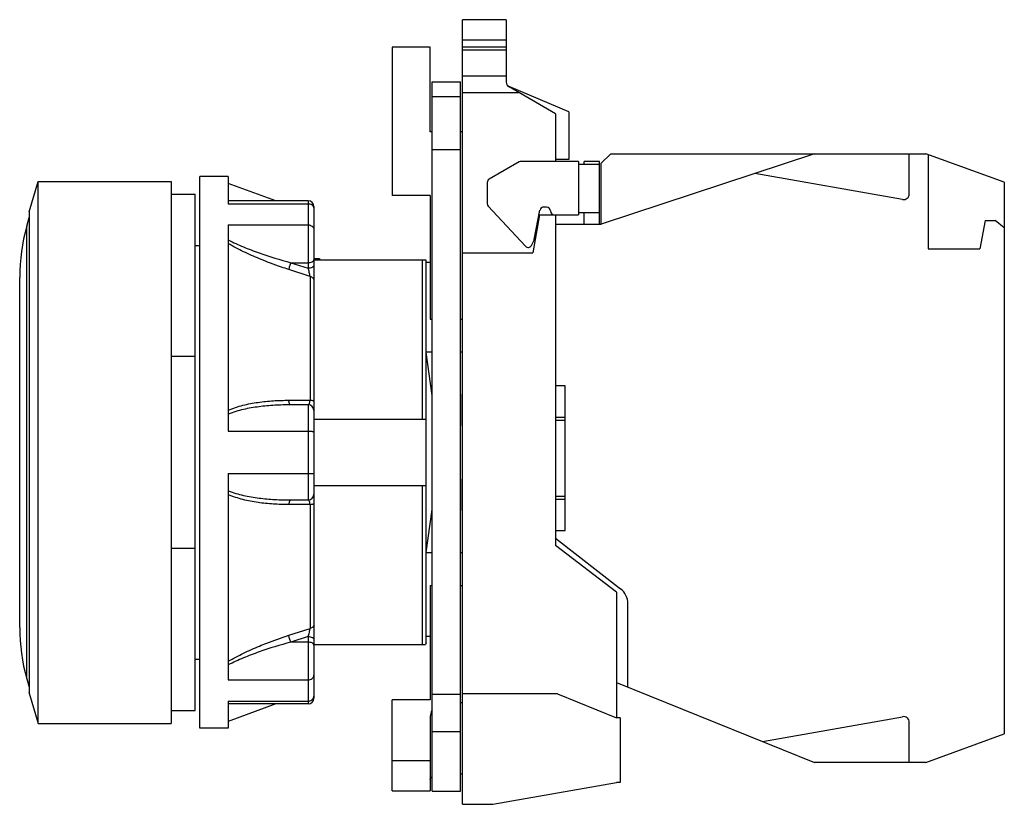
# Model space of a CAD drawing. Units: millimetres. Extents: x 544.3 to 596.1, y 176.6 to 217.9.
import ezdxf

# ---------------------------------------------------------------- set-up
doc = ezdxf.new("R2010")
doc.units = ezdxf.units.MM
doc.header["$LTSCALE"] = 30.734
doc.layers.get('0').update_dxf_attribs({"linetype": 'CONTINUOUS'})

msp = doc.modelspace()

# ---------------------------------------------------------------- linework, layer by layer
at = {"color": 7, "linetype": 'CONTINUOUS'}
for p, q in [((567.567, 176.643), (567.567, 217.893)), ((569.867, 217.893), (567.567, 217.893)), ((569.867, 217.893), (569.867, 214.616)), ((563.867, 216.443), (563.867, 208.643)), ((565.867, 216.443), (563.867, 216.443)), ((565.867, 211.993), (565.867, 216.443)), ((569.867, 216.443), (567.567, 216.443)), ((565.967, 177.325), (565.967, 214.627)), ((565.967, 214.627), (567.467, 214.627)), ((567.467, 177.325), (567.467, 214.627)), ((572.467, 212.942), (570.017, 214.357)), ((573.167, 213.043), (570.05, 214.366)), ((567.467, 213.843), (565.967, 213.843)), ((572.467, 212.942), (572.467, 210.443)), ((573.167, 213.043), (573.167, 210.543)), ((565.967, 211.993), (565.867, 211.993)), ((567.567, 211.993), (567.467, 211.993)), ((586.08, 210.843), (574.867, 207.143)), ((575.367, 210.843), (574.867, 210.343)), ((575.367, 210.843), (591.946, 210.843)), ((591.067, 208.734), (591.067, 210.843)), ((596.067, 209.343), (591.946, 210.843)), ((592.067, 210.799), (592.067, 205.843)), ((570.553, 210.416), (568.967, 209.501)), ((573.667, 210.443), (570.653, 210.443)), ((573.167, 210.543), (572.467, 210.543)), ((573.667, 210.443), (573.667, 210.293)), ((573.667, 210.293), (574.767, 210.293)), ((573.967, 210.293), (573.967, 210.443)), ((574.767, 210.443), (573.967, 210.443)), ((574.767, 207.143), (574.767, 210.443)), ((574.867, 207.143), (574.867, 210.343)), ((590.715, 208.438), (582.944, 209.808)), ((544.774, 207.792), (545.247, 209.393)), ((545.247, 180.893), (545.247, 209.393)), ((545.247, 209.393), (552.247, 209.393)), ((552.247, 209.393), (552.247, 180.893)), ((553.747, 180.643), (553.747, 209.643)), ((555.247, 209.643), (553.747, 209.643)), ((555.247, 209.643), (555.247, 208.221)), ((557.755, 208.368), (555.247, 209.281)), ((568.867, 209.328), (568.867, 208.222)), ((596.067, 209.343), (596.067, 180.343)), ((552.247, 208.718), (553.497, 208.718)), ((553.497, 181.568), (553.497, 208.718)), ((559.447, 208.368), (555.247, 208.368)), ((565.867, 208.643), (563.867, 208.643)), ((565.867, 208.643), (565.867, 202.143)), ((544.774, 207.791), (544.774, 182.494)), ((559.747, 208.068), (559.747, 182.218)), ((568.921, 208.086), (570.875, 205.987)), ((571.344, 206.343), (571.643, 207.881)), ((571.99, 208.043), (571.84, 208.043)), ((573.667, 207.743), (573.667, 207.643)), ((574.767, 207.743), (573.667, 207.743)), ((573.967, 207.143), (573.967, 207.743)), ((544.645, 207.039), (544.774, 207.493)), ((571.619, 207.643), (571.266, 205.643)), ((571.619, 207.643), (573.667, 207.643)), ((572.467, 207.643), (572.467, 190.243)), ((595.067, 207.343), (594.775, 205.843)), ((595.067, 207.343), (595.59, 207.343)), ((596.067, 206.943), (595.59, 207.343)), ((544.645, 183.248), (544.645, 207.039)), ((555.247, 207.106), (555.247, 196.259)), ((572.467, 207.143), (574.867, 207.143)), ((571.197, 206.026), (571.291, 206.196)), ((553.497, 206.018), (553.747, 206.018)), ((567.567, 205.643), (571.266, 205.643)), ((592.067, 205.843), (594.775, 205.843)), ((559.747, 205.343), (560.047, 205.343)), ((565.647, 205.243), (559.747, 205.243)), ((560.047, 205.343), (560.047, 205.243)), ((565.443, 205.243), (565.443, 196.893)), ((565.647, 185.136), (565.647, 205.243)), ((565.647, 205.143), (565.867, 205.143)), ((544.274, 185.946), (544.274, 204.341)), ((565.867, 202.143), (565.967, 202.143)), ((567.467, 202.143), (567.567, 202.143)), ((552.247, 200.195), (553.497, 200.195)), ((565.967, 200.413), (565.647, 200.413)), ((565.967, 198.143), (565.648, 200.412)), ((567.567, 200.411), (567.467, 200.412)), ((572.967, 198.643), (572.467, 198.643)), ((572.967, 191.043), (572.967, 198.643)), ((567.547, 198.143), (567.567, 198.286)), ((567.547, 196.543), (567.547, 198.143)), ((559.447, 197.643), (558.535, 197.643)), ((559.747, 196.893), (565.647, 196.893)), ((572.467, 196.993), (572.967, 196.993)), ((572.467, 196.843), (572.967, 196.843)), ((567.567, 196.543), (567.547, 196.543)), ((555.247, 194.028), (555.247, 183.181)), ((567.547, 192.143), (567.547, 193.743)), ((567.547, 193.743), (567.567, 193.743)), ((565.647, 193.393), (559.747, 193.393)), ((565.443, 193.393), (565.443, 185.043)), ((572.467, 192.843), (572.967, 192.843)), ((572.467, 192.693), (572.967, 192.693)), ((558.535, 192.643), (559.447, 192.643)), ((565.648, 189.875), (565.967, 192.143)), ((567.567, 192.001), (567.547, 192.143)), ((572.467, 191.043), (572.967, 191.043)), ((572.467, 190.643), (575.883, 187.975)), ((553.497, 190.091), (552.247, 190.091)), ((575.667, 187.788), (572.467, 190.243)), ((565.647, 189.874), (565.967, 189.874)), ((567.467, 189.875), (567.567, 189.875)), ((565.867, 188.143), (565.967, 188.143)), ((565.867, 188.143), (565.867, 182.143)), ((567.467, 188.143), (567.567, 188.143)), ((575.667, 187.788), (575.667, 181.191)), ((576.267, 182.808), (576.267, 187.187)), ((565.647, 185.487), (565.867, 185.487)), ((559.747, 185.043), (565.623, 185.043)), ((565.647, 185.136), (565.623, 185.043)), ((553.497, 184.268), (553.747, 184.268)), ((544.645, 183.248), (544.774, 182.793)), ((575.667, 183.05), (586.08, 178.843)), ((575.667, 183.043), (575.685, 183.043)), ((544.774, 182.494), (544.774, 182.506)), ((544.774, 182.494), (545.247, 180.893)), ((572.567, 182.443), (567.567, 182.443)), ((572.567, 182.443), (575.667, 181.191)), ((555.247, 182.065), (555.247, 180.643)), ((559.447, 181.918), (555.247, 181.918)), ((557.755, 181.918), (555.247, 181.005)), ((565.867, 182.143), (563.867, 182.143)), ((563.867, 177.343), (563.867, 182.143)), ((567.467, 181.993), (567.567, 181.993)), ((552.247, 181.568), (553.497, 181.568)), ((545.247, 180.893), (552.247, 180.893)), ((565.867, 181.185), (565.867, 177.343)), ((575.867, 181.191), (575.667, 181.191)), ((575.867, 181.191), (575.867, 177.789)), ((583.344, 179.949), (590.715, 181.248)), ((591.067, 178.843), (591.067, 180.953)), ((555.247, 180.643), (553.747, 180.643)), ((591.946, 178.843), (596.067, 180.343)), ((563.867, 178.954), (565.867, 178.954)), ((591.946, 178.843), (586.08, 178.843)), ((567.567, 178.222), (567.467, 178.222)), ((569.167, 176.643), (575.667, 177.789)), ((575.867, 177.789), (575.667, 177.789)), ((563.867, 177.343), (565.867, 177.343)), ((565.967, 177.325), (567.467, 177.325)), ((567.567, 176.643), (569.167, 176.643))]:
    msp.add_line(p, q, dxfattribs=at)
at = {"color": 9, "linetype": 'CONTINUOUS'}
for p, q in [((569.867, 216.817), (567.567, 216.817)), ((567.567, 216.309), (569.867, 216.309)), ((569.867, 214.932), (567.567, 214.932)), ((567.567, 214.066), (570.521, 214.066)), ((565.967, 211.077), (567.467, 211.077)), ((573.667, 210.293), (573.667, 207.743)), ((555.247, 208.221), (559.447, 208.221)), ((559.447, 208.368), (559.447, 204.824)), ((555.247, 207.106), (559.447, 207.106)), ((558.535, 205.118), (559.447, 204.824)), ((558.535, 205.118), (559.447, 205.118)), ((559.55, 204.4), (558.432, 204.759)), ((559.55, 204.4), (559.55, 197.882)), ((559.447, 197.643), (559.447, 192.643)), ((555.247, 196.259), (559.447, 196.259)), ((555.247, 194.028), (559.447, 194.028)), ((559.55, 192.405), (559.55, 185.887)), ((558.432, 185.528), (559.55, 185.886)), ((559.447, 185.463), (558.535, 185.168)), ((559.447, 185.463), (559.447, 181.918)), ((559.447, 185.168), (558.535, 185.168)), ((555.247, 183.181), (559.447, 183.181)), ((567.467, 182.418), (565.967, 182.418)), ((555.247, 182.065), (559.447, 182.065)), ((565.967, 180.476), (567.467, 180.476))]:
    msp.add_line(p, q, dxfattribs=at)
at = {"color": 7, "linetype": 'CONTINUOUS'}
for centre, radius, start, end in [((570.167, 214.616), 0.3, 180, 240), ((570.167, 214.642), 0.3, 213.5056, 247.0113), ((570.653, 210.243), 0.2, 90, 120), ((569.067, 209.328), 0.2, 120, 180), ((590.767, 208.734), 0.3, 260.0032, 359.988), ((559.447, 208.068), 0.3, 0, 90), ((569.067, 208.222), 0.2, 180, 222.9647), ((571.84, 207.843), 0.2, 90, 169), ((571.99, 207.843), 0.2, 360, 90), ((572.39, 207.843), 0.2, 180, 270), ((554.274, 204.343), 10, 164.3611, 180), ((570.853, 206.439), 0.5, 331, 349), ((571.022, 206.123), 0.2, 222.9647, 330.9753), ((559.447, 197.343), 0.3, 0, 90), ((559.447, 192.943), 0.3, 270, 360), ((575.267, 187.187), 1, 0.0003, 51.9997), ((554.274, 185.943), 10, 180, 195.6389), ((559.447, 182.218), 0.3, 270, 360), ((590.767, 180.953), 0.3, 359.9833, 99.9968)]:
    msp.add_arc(centre, radius, start, end, dxfattribs=at)
at = {"color": 9, "linetype": 'CONTINUOUS'}
for points, knots in [([(559.447, 208.221), (559.508, 208.221), (559.602, 208.194), (559.693, 208.113), (559.723, 208.061), (559.732, 208.034)], [0, 0, 0, 0, 0.510761, 0.759194, 1, 1, 1, 1]), ([(559.447, 207.106), (559.486, 207.106), (559.562, 207.094), (559.661, 207.04), (559.73, 206.959), (559.747, 206.891), (559.747, 206.858)], [0, 0, 0, 0, 0.271712, 0.531194, 0.772458, 1, 1, 1, 1]), ([(555.247, 206.316), (555.506, 206.181), (556.04, 205.94), (557.133, 205.525), (557.972, 205.27), (558.535, 205.118)], [0, 0, 0, 0, 0.250105, 0.500999, 1, 1, 1, 1]), ([(556.881, 205.325), (556.601, 205.441), (556.046, 205.686), (555.508, 205.968), (555.247, 206.124)], [0, 0, 0, 0, 0.499856, 1, 1, 1, 1]), ([(558.432, 204.759), (558.302, 204.801), (557.779, 204.974), (557.264, 205.167), (556.881, 205.325)], [0, 0, 0, 0, 0.248702, 1, 1, 1, 1]), ([(558.535, 205.118), (558.509, 205.057), (558.476, 204.963), (558.445, 204.842), (558.435, 204.785), (558.432, 204.759)], [0, 0, 0, 0, 0.532814, 0.796393, 1, 1, 1, 1]), ([(559.447, 205.118), (559.485, 205.118), (559.558, 205.125), (559.643, 205.151), (559.696, 205.183), (559.724, 205.208), (559.743, 205.237), (559.747, 205.258), (559.747, 205.268)], [0, 0, 0, 0, 0.318419, 0.60154, 0.722114, 0.82686, 0.917755, 1, 1, 1, 1]), ([(559.747, 204.974), (559.747, 204.965), (559.743, 204.945), (559.726, 204.916), (559.697, 204.889), (559.642, 204.856), (559.557, 204.831), (559.484, 204.824), (559.447, 204.824)], [0, 0, 0, 0, 0.076666, 0.165447, 0.272387, 0.39845, 0.69387, 1, 1, 1, 1]), ([(559.55, 204.4), (559.546, 204.433), (559.535, 204.502), (559.51, 204.609), (559.481, 204.718), (559.459, 204.79), (559.447, 204.824)], [0, 0, 0, 0, 0.222777, 0.484828, 0.750787, 1, 1, 1, 1]), ([(559.55, 204.4), (559.578, 204.392), (559.631, 204.371), (559.697, 204.321), (559.738, 204.259), (559.747, 204.214), (559.747, 204.192)], [0, 0, 0, 0, 0.286691, 0.555608, 0.793026, 1, 1, 1, 1]), ([(555.247, 197.365), (555.495, 197.473), (556.012, 197.637), (556.809, 197.788), (557.618, 197.869), (558.161, 197.884), (558.432, 197.884)], [0, 0, 0, 0, 0.249576, 0.499038, 0.749053, 1, 1, 1, 1]), ([(558.535, 197.643), (558.522, 197.643), (558.501, 197.656), (558.482, 197.683), (558.46, 197.726), (558.442, 197.794), (558.434, 197.853), (558.432, 197.884)], [0, 0, 0, 0, 0.137445, 0.23607, 0.358037, 0.660894, 1, 1, 1, 1]), ([(559.447, 197.643), (559.46, 197.643), (559.48, 197.655), (559.498, 197.68), (559.52, 197.721), (559.539, 197.789), (559.547, 197.849), (559.55, 197.882)], [0, 0, 0, 0, 0.136916, 0.230135, 0.344563, 0.637965, 1, 1, 1, 1]), ([(559.747, 197.82), (559.747, 197.829), (559.734, 197.841), (559.713, 197.851), (559.677, 197.864), (559.622, 197.875), (559.575, 197.88), (559.55, 197.882)], [0, 0, 0, 0, 0.11538, 0.211436, 0.334437, 0.645231, 1, 1, 1, 1]), ([(558.535, 197.643), (558.255, 197.643), (557.697, 197.628), (556.863, 197.554), (556.177, 197.439), (555.639, 197.3), (555.376, 197.211), (555.247, 197.159)], [0, 0, 0, 0, 0.251083, 0.501367, 0.750894, 0.875477, 1, 1, 1, 1]), ([(559.447, 196.259), (559.485, 196.259), (559.541, 196.258), (559.612, 196.255), (559.657, 196.252), (559.693, 196.249), (559.722, 196.245), (559.737, 196.242), (559.747, 196.238), (559.747, 196.236)], [0, 0, 0, 0, 0.379378, 0.550845, 0.701292, 0.825121, 0.917647, 0.975825, 1, 1, 1, 1]), ([(559.447, 194.028), (559.485, 194.028), (559.541, 194.029), (559.612, 194.032), (559.657, 194.034), (559.693, 194.037), (559.722, 194.041), (559.737, 194.045), (559.747, 194.049), (559.747, 194.051)], [0, 0, 0, 0, 0.379378, 0.550845, 0.701292, 0.825121, 0.917647, 0.975825, 1, 1, 1, 1]), ([(555.247, 193.127), (555.376, 193.076), (555.639, 192.986), (556.177, 192.848), (556.863, 192.732), (557.697, 192.658), (558.255, 192.643), (558.535, 192.643)], [0, 0, 0, 0, 0.124523, 0.249106, 0.498633, 0.748917, 1, 1, 1, 1]), ([(558.432, 192.403), (558.161, 192.402), (557.618, 192.417), (556.809, 192.499), (556.012, 192.649), (555.495, 192.814), (555.247, 192.921)], [0, 0, 0, 0, 0.250947, 0.500962, 0.750424, 1, 1, 1, 1]), ([(558.535, 192.643), (558.522, 192.643), (558.501, 192.631), (558.482, 192.604), (558.46, 192.561), (558.442, 192.493), (558.434, 192.434), (558.432, 192.403)], [0, 0, 0, 0, 0.137445, 0.23607, 0.358037, 0.660894, 1, 1, 1, 1]), ([(559.55, 192.405), (559.547, 192.439), (559.541, 192.488), (559.524, 192.548), (559.505, 192.598), (559.476, 192.644), (559.447, 192.644)], [0, 0, 0, 0, 0.385779, 0.545422, 0.680392, 1, 1, 1, 1]), ([(559.55, 192.405), (559.577, 192.407), (559.626, 192.413), (559.683, 192.424), (559.717, 192.437), (559.736, 192.447), (559.747, 192.459), (559.747, 192.466)], [0, 0, 0, 0, 0.383383, 0.694354, 0.809762, 0.896793, 1, 1, 1, 1]), ([(559.747, 186.094), (559.747, 186.071), (559.736, 186.022), (559.691, 185.96), (559.626, 185.913), (559.576, 185.893), (559.55, 185.887)], [0, 0, 0, 0, 0.225668, 0.472371, 0.735854, 1, 1, 1, 1]), ([(556.882, 184.962), (557.009, 185.015), (557.52, 185.219), (558.04, 185.401), (558.432, 185.527)], [0, 0, 0, 0, 0.251272, 1, 1, 1, 1]), ([(558.535, 185.168), (558.509, 185.229), (558.476, 185.324), (558.445, 185.444), (558.435, 185.502), (558.432, 185.527)], [0, 0, 0, 0, 0.532814, 0.796393, 1, 1, 1, 1]), ([(559.447, 185.463), (559.472, 185.536), (559.504, 185.647), (559.535, 185.789), (559.547, 185.856), (559.55, 185.887)], [0, 0, 0, 0, 0.532882, 0.79025, 1, 1, 1, 1]), ([(559.447, 185.463), (559.484, 185.463), (559.557, 185.456), (559.642, 185.43), (559.697, 185.397), (559.726, 185.371), (559.743, 185.342), (559.747, 185.322), (559.747, 185.313)], [0, 0, 0, 0, 0.30613, 0.60155, 0.727613, 0.834553, 0.923334, 1, 1, 1, 1]), ([(558.535, 185.168), (557.972, 185.017), (557.133, 184.762), (556.04, 184.347), (555.506, 184.105), (555.247, 183.971)], [0, 0, 0, 0, 0.499001, 0.749895, 1, 1, 1, 1]), ([(555.247, 184.163), (555.508, 184.318), (556.046, 184.6), (556.601, 184.846), (556.882, 184.962)], [0, 0, 0, 0, 0.500144, 1, 1, 1, 1]), ([(559.747, 185.018), (559.747, 185.028), (559.743, 185.049), (559.724, 185.078), (559.696, 185.104), (559.643, 185.135), (559.558, 185.161), (559.485, 185.168), (559.447, 185.168)], [0, 0, 0, 0, 0.082245, 0.17314, 0.277886, 0.39846, 0.681581, 1, 1, 1, 1]), ([(559.447, 183.181), (559.486, 183.181), (559.562, 183.193), (559.661, 183.246), (559.73, 183.328), (559.747, 183.396), (559.747, 183.428)], [0, 0, 0, 0, 0.271712, 0.531194, 0.772458, 1, 1, 1, 1]), ([(559.447, 182.065), (559.508, 182.065), (559.602, 182.092), (559.693, 182.173), (559.723, 182.225), (559.732, 182.252)], [0, 0, 0, 0, 0.510761, 0.759194, 1, 1, 1, 1])]:
    msp.add_open_spline(points, degree=3, knots=knots, dxfattribs=at)
for points in [[(559.732, 208.034), (559.742, 208.008), (559.747, 207.979), (559.747, 207.951)], [(558.432, 197.884), (558.805, 197.883), (559.177, 197.883), (559.55, 197.882)], [(559.55, 192.405), (559.177, 192.404), (558.805, 192.404), (558.432, 192.403)], [(559.732, 182.252), (559.742, 182.279), (559.747, 182.308), (559.747, 182.336)]]:
    msp.add_open_spline(points, degree=3, dxfattribs=at)
at = {"color": 7, "linetype": 'CONTINUOUS'}
for points, knots in [([(565.967, 181.601), (565.95, 181.569), (565.892, 181.438), (565.867, 181.293), (565.867, 181.185)], [0, 0, 0, 0, 0.250839, 1, 1, 1, 1]), ([(565.867, 177.94), (565.867, 177.969), (565.888, 178.033), (565.937, 178.075), (565.965, 178.095)], [0, 0, 0, 0, 0.454687, 1, 1, 1, 1])]:
    msp.add_open_spline(points, degree=3, knots=knots, dxfattribs=at)

doc.saveas('drawing.dxf')
